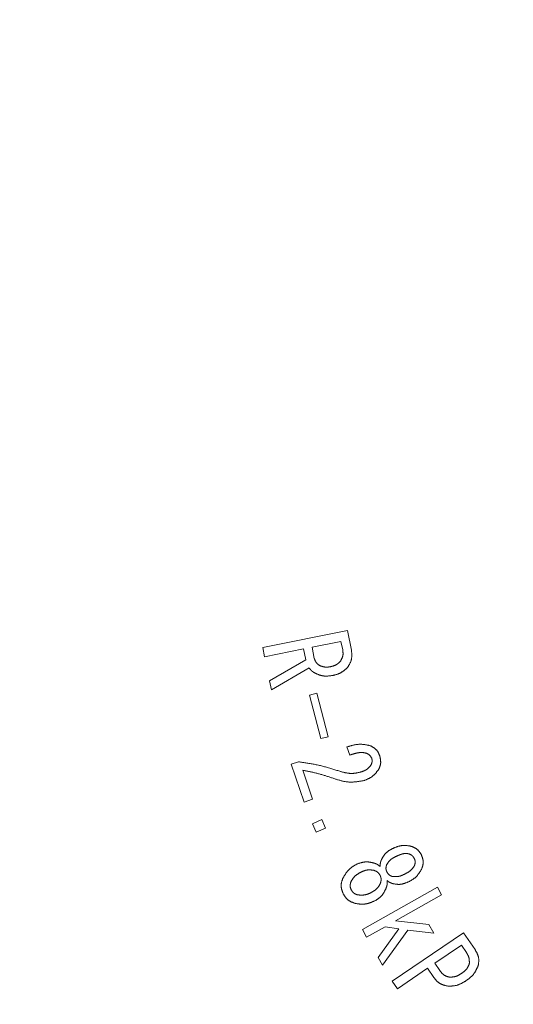
# Model space of a CAD drawing. Units: millimetres. Extents: x 7320 to 12944, y 6844 to 11257.
# Drawn here: x 10895 to 10923, y 8389 to 8446 of the extents above; entities that cross this region are included whole.
import ezdxf

# ---------------------------------------------------------------- set-up
doc = ezdxf.new("R2010")
doc.units = ezdxf.units.MM
doc.layers.add('NoLayerName_001', color=7, linetype='Continuous')

msp = doc.modelspace()

# ---------------------------------------------------------------- linework, layer by layer
at = {"layer": 'NoLayerName_001', "color": 7, "linetype": 'Continuous', "lineweight": 9}
for p, q in [((10909.065, 8409.831), (10913.938, 8410.823)), ((10913.938, 8410.823), (10914.168, 8409.692)), ((10909.174, 8409.298), (10909.065, 8409.831)), ((10911.419, 8409.755), (10909.174, 8409.298)), ((10911.546, 8409.136), (10911.419, 8409.755)), ((10913.565, 8410.191), (10911.901, 8409.853)), ((10911.901, 8409.853), (10912.031, 8409.212)), ((10913.665, 8409.704), (10913.565, 8410.191)), ((10909.453, 8407.926), (10911.546, 8409.136)), ((10911.727, 8408.665), (10909.562, 8407.395)), ((10909.562, 8407.395), (10909.453, 8407.926)), ((10911.764, 8407.091), (10912.185, 8407.2)), ((10912.41, 8404.595), (10911.764, 8407.091)), ((10912.185, 8407.2), (10912.831, 8404.705)), ((10912.831, 8404.705), (10912.41, 8404.595)), ((10914.069, 8403.647), (10913.909, 8404.119)), ((10910.709, 8403.126), (10911.118, 8403.264)), ((10911.453, 8400.94), (10910.709, 8403.126)), ((10911.366, 8402.774), (10911.934, 8401.103)), ((10911.934, 8401.103), (10911.453, 8400.94)), ((10911.933, 8399.697), (10912.474, 8399.932)), ((10912.142, 8399.216), (10911.933, 8399.697)), ((10912.683, 8399.451), (10912.142, 8399.216)), ((10912.474, 8399.932), (10912.683, 8399.451)), ((10916.49, 8398.248), (10916.512, 8398.259)), ((10916.734, 8397.814), (10916.711, 8397.803)), ((10917.216, 8396.79), (10917.238, 8396.802)), ((10914.799, 8393.605), (10919.115, 8396.046)), ((10917.46, 8396.356), (10917.438, 8396.345)), ((10919.115, 8396.046), (10919.358, 8395.615)), ((10919.358, 8395.615), (10916.703, 8394.114)), ((10916.105, 8393.775), (10915.043, 8393.175)), ((10916.905, 8393.653), (10916.105, 8393.775)), ((10916.703, 8394.114), (10918.634, 8393.901)), ((10918.634, 8393.901), (10918.914, 8393.406)), ((10915.043, 8393.175), (10914.799, 8393.605)), ((10915.703, 8392.008), (10916.905, 8393.653)), ((10917.415, 8393.577), (10915.96, 8391.553)), ((10916.521, 8390.633), (10920.628, 8393.424)), ((10918.914, 8393.406), (10917.415, 8393.577)), ((10920.628, 8393.424), (10921.285, 8392.457)), ((10920.498, 8392.711), (10918.971, 8391.673)), ((10920.788, 8392.283), (10920.498, 8392.711)), ((10915.96, 8391.553), (10915.703, 8392.008)), ((10918.971, 8391.673), (10919.261, 8391.246)), ((10918.55, 8391.387), (10916.812, 8390.205)), ((10918.916, 8390.847), (10918.55, 8391.387)), ((10916.812, 8390.205), (10916.521, 8390.633))]:
    msp.add_line(p, q, dxfattribs=at)
msp.add_arc((10962.153, 8419.441), 79.493, 278.8293, 261.1707, dxfattribs=at)
for points, knots in [([(10913.544, 8409.058), (10913.549, 8409.069), (10913.56, 8409.089), (10913.576, 8409.12), (10913.592, 8409.15), (10913.607, 8409.181), (10913.621, 8409.212), (10913.634, 8409.243), (10913.647, 8409.275), (10913.658, 8409.306), (10913.667, 8409.338), (10913.675, 8409.37), (10913.681, 8409.402), (10913.684, 8409.435), (10913.686, 8409.468), (10913.686, 8409.501), (10913.685, 8409.535), (10913.682, 8409.569), (10913.679, 8409.602), (10913.675, 8409.636), (10913.67, 8409.67), (10913.667, 8409.693), (10913.665, 8409.704)], [0, 0, 0, 0, 0.0346717, 0.0692827, 0.103775, 0.1380965, 0.1722041, 0.2060668, 0.2396694, 0.2730161, 0.3061344, 0.3390794, 0.3719369, 0.4048253, 0.4378601, 0.4711153, 0.5046266, 0.5383976, 0.5724059, 0.6066092, 0.6409505, 0.675363, 0.675363, 0.675363, 0.675363]), ([(10914.168, 8409.692), (10914.17, 8409.674), (10914.173, 8409.639), (10914.178, 8409.586), (10914.183, 8409.533), (10914.186, 8409.48), (10914.188, 8409.427), (10914.189, 8409.375), (10914.188, 8409.323), (10914.185, 8409.272), (10914.18, 8409.221), (10914.172, 8409.171), (10914.161, 8409.121), (10914.146, 8409.073), (10914.129, 8409.025), (10914.109, 8408.978), (10914.086, 8408.931), (10914.062, 8408.885), (10914.036, 8408.839), (10914.01, 8408.794), (10913.982, 8408.749), (10913.964, 8408.719), (10913.954, 8408.703)], [0, 0, 0, 0, 0.053576, 0.107052, 0.160331, 0.213328, 0.265972, 0.31821, 0.370017, 0.421399, 0.472402, 0.523116, 0.573683, 0.624298, 0.675155, 0.726376, 0.778022, 0.830098, 0.882568, 0.935361, 0.988383, 1.041523, 1.041523, 1.041523, 1.041523]), ([(10912.031, 8409.212), (10912.035, 8409.203), (10912.041, 8409.186), (10912.05, 8409.16), (10912.06, 8409.134), (10912.07, 8409.108), (10912.081, 8409.083), (10912.092, 8409.058), (10912.104, 8409.034), (10912.117, 8409.01), (10912.131, 8408.988), (10912.146, 8408.966), (10912.162, 8408.945), (10912.179, 8408.925), (10912.198, 8408.906), (10912.218, 8408.888), (10912.239, 8408.871), (10912.26, 8408.854), (10912.282, 8408.838), (10912.305, 8408.823), (10912.328, 8408.807), (10912.343, 8408.797), (10912.351, 8408.792)], [0, 0, 0, 0, 0.0278668, 0.0556836, 0.0834025, 0.1109806, 0.1383823, 0.165582, 0.1925671, 0.219341, 0.2459265, 0.2723688, 0.298739, 0.3251347, 0.3516513, 0.3783498, 0.4052595, 0.4323836, 0.4597035, 0.4871841, 0.5147785, 0.5424317, 0.5424317, 0.5424317, 0.5424317]), ([(10912.132, 8408.332), (10912.124, 8408.337), (10912.109, 8408.345), (10912.085, 8408.358), (10912.062, 8408.371), (10912.039, 8408.384), (10912.016, 8408.397), (10911.993, 8408.411), (10911.971, 8408.426), (10911.949, 8408.44), (10911.928, 8408.456), (10911.907, 8408.472), (10911.887, 8408.488), (10911.867, 8408.506), (10911.848, 8408.524), (10911.83, 8408.543), (10911.812, 8408.562), (10911.795, 8408.582), (10911.778, 8408.603), (10911.761, 8408.623), (10911.744, 8408.644), (10911.733, 8408.658), (10911.727, 8408.665)], [0, 0, 0, 0, 0.0267662, 0.053513, 0.0802218, 0.1068761, 0.1334623, 0.159971, 0.1863974, 0.2127432, 0.2390172, 0.2652365, 0.2914278, 0.3176276, 0.3438723, 0.3701855, 0.3965791, 0.4230546, 0.4496055, 0.4762186, 0.5028758, 0.5295559, 0.5295559, 0.5295559, 0.5295559]), ([(10912.351, 8408.792), (10912.361, 8408.788), (10912.382, 8408.781), (10912.413, 8408.771), (10912.444, 8408.76), (10912.475, 8408.75), (10912.507, 8408.741), (10912.538, 8408.733), (10912.569, 8408.725), (10912.601, 8408.718), (10912.633, 8408.713), (10912.664, 8408.709), (10912.696, 8408.706), (10912.728, 8408.705), (10912.76, 8408.706), (10912.792, 8408.708), (10912.824, 8408.711), (10912.856, 8408.715), (10912.888, 8408.72), (10912.921, 8408.725), (10912.953, 8408.731), (10912.975, 8408.734), (10912.985, 8408.736)], [0, 0, 0, 0, 0.0329928, 0.0659469, 0.0988256, 0.131596, 0.1642309, 0.1967111, 0.2290273, 0.2611829, 0.2931954, 0.3250998, 0.35695, 0.3888199, 0.4207818, 0.4528818, 0.4851425, 0.5175667, 0.5501406, 0.5828378, 0.6156222, 0.6484518, 0.6484518, 0.6484518, 0.6484518]), ([(10912.985, 8408.736), (10912.996, 8408.739), (10913.018, 8408.745), (10913.05, 8408.754), (10913.082, 8408.763), (10913.114, 8408.772), (10913.146, 8408.782), (10913.177, 8408.793), (10913.208, 8408.804), (10913.238, 8408.817), (10913.267, 8408.83), (10913.296, 8408.845), (10913.324, 8408.862), (10913.351, 8408.879), (10913.377, 8408.899), (10913.402, 8408.919), (10913.427, 8408.941), (10913.451, 8408.963), (10913.474, 8408.986), (10913.498, 8409.01), (10913.521, 8409.034), (10913.536, 8409.05), (10913.544, 8409.058)], [0, 0, 0, 0, 0.03359, 0.0671342, 0.100589, 0.1339153, 0.1670808, 0.2000624, 0.2328487, 0.265443, 0.2978659, 0.3301582, 0.3623835, 0.3946294, 0.426983, 0.4595005, 0.4922096, 0.5251136, 0.5581964, 0.5914262, 0.6247602, 0.6581481, 0.6581481, 0.6581481, 0.6581481]), ([(10913.954, 8408.703), (10913.942, 8408.692), (10913.917, 8408.668), (10913.879, 8408.634), (10913.842, 8408.599), (10913.804, 8408.566), (10913.765, 8408.533), (10913.726, 8408.501), (10913.686, 8408.47), (10913.646, 8408.441), (10913.605, 8408.414), (10913.562, 8408.388), (10913.519, 8408.365), (10913.474, 8408.343), (10913.428, 8408.324), (10913.382, 8408.307), (10913.334, 8408.291), (10913.286, 8408.277), (10913.237, 8408.264), (10913.188, 8408.251), (10913.138, 8408.24), (10913.105, 8408.232), (10913.089, 8408.228)], [0, 0, 0, 0, 0.051207, 0.102353, 0.153376, 0.204225, 0.254856, 0.305237, 0.355353, 0.40521, 0.454837, 0.504288, 0.553652, 0.603047, 0.65259, 0.702357, 0.752382, 0.802671, 0.853202, 0.903932, 0.954802, 1.005745, 1.005745, 1.005745, 1.005745]), ([(10913.089, 8408.228), (10913.072, 8408.226), (10913.039, 8408.221), (10912.99, 8408.214), (10912.941, 8408.208), (10912.892, 8408.202), (10912.842, 8408.197), (10912.793, 8408.194), (10912.745, 8408.192), (10912.696, 8408.191), (10912.648, 8408.192), (10912.599, 8408.195), (10912.552, 8408.201), (10912.504, 8408.209), (10912.457, 8408.219), (10912.41, 8408.232), (10912.363, 8408.246), (10912.317, 8408.261), (10912.271, 8408.278), (10912.224, 8408.296), (10912.178, 8408.314), (10912.148, 8408.326), (10912.132, 8408.332)], [0, 0, 0, 0, 0.0499165, 0.0997724, 0.1495099, 0.1990773, 0.2484319, 0.2975432, 0.3463966, 0.3949964, 0.44337, 0.4915713, 0.5396843, 0.5878246, 0.636107, 0.6846058, 0.7333574, 0.7823667, 0.8316121, 0.8810521, 0.9306299, 0.9802791, 0.9802791, 0.9802791, 0.9802791]), ([(10913.909, 8404.119), (10913.932, 8404.126), (10913.977, 8404.139), (10914.045, 8404.159), (10914.114, 8404.178), (10914.182, 8404.196), (10914.25, 8404.213), (10914.319, 8404.229), (10914.387, 8404.242), (10914.456, 8404.253), (10914.524, 8404.262), (10914.593, 8404.268), (10914.661, 8404.271), (10914.73, 8404.27), (10914.799, 8404.266), (10914.868, 8404.258), (10914.937, 8404.249), (10915.006, 8404.237), (10915.075, 8404.224), (10915.144, 8404.21), (10915.213, 8404.195), (10915.259, 8404.184), (10915.282, 8404.179)], [0, 0, 0, 0, 0.071151, 0.14222, 0.213128, 0.283806, 0.354196, 0.424255, 0.493965, 0.563331, 0.632389, 0.701214, 0.769916, 0.838653, 0.90758, 0.9768, 1.046363, 1.116274, 1.186507, 1.257004, 1.327688, 1.398469, 1.398469, 1.398469, 1.398469]), ([(10915.282, 8404.179), (10915.294, 8404.172), (10915.317, 8404.158), (10915.353, 8404.137), (10915.388, 8404.115), (10915.423, 8404.093), (10915.456, 8404.07), (10915.489, 8404.046), (10915.521, 8404.022), (10915.552, 8403.996), (10915.581, 8403.97), (10915.609, 8403.942), (10915.635, 8403.912), (10915.658, 8403.881), (10915.68, 8403.848), (10915.701, 8403.814), (10915.72, 8403.778), (10915.738, 8403.742), (10915.755, 8403.705), (10915.771, 8403.668), (10915.787, 8403.63), (10915.797, 8403.604), (10915.803, 8403.592)], [0, 0, 0, 0, 0.0415112, 0.0829466, 0.1242341, 0.1653088, 0.2061168, 0.2466193, 0.2867972, 0.3266557, 0.366229, 0.4055857, 0.4448331, 0.4841187, 0.5235871, 0.5633307, 0.6033938, 0.6437811, 0.6844645, 0.7253911, 0.7664897, 0.8076772, 0.8076772, 0.8076772, 0.8076772]), ([(10915.023, 8403.757), (10915.01, 8403.76), (10914.984, 8403.766), (10914.946, 8403.774), (10914.908, 8403.781), (10914.869, 8403.788), (10914.83, 8403.793), (10914.792, 8403.797), (10914.753, 8403.798), (10914.714, 8403.798), (10914.675, 8403.795), (10914.637, 8403.791), (10914.598, 8403.786), (10914.559, 8403.779), (10914.521, 8403.771), (10914.482, 8403.763), (10914.444, 8403.754), (10914.406, 8403.744), (10914.368, 8403.734), (10914.331, 8403.724), (10914.293, 8403.714), (10914.255, 8403.703), (10914.218, 8403.692), (10914.181, 8403.681), (10914.131, 8403.666), (10914.094, 8403.655), (10914.069, 8403.647)], [0, 0, 0, 0, 0.039367, 0.0786788, 0.1178878, 0.1569611, 0.1958888, 0.2346916, 0.2734292, 0.3121979, 0.3510707, 0.3900796, 0.4292243, 0.4684771, 0.5077883, 0.5470903, 0.5863207, 0.6254776, 0.6645731, 0.7036179, 0.7426211, 0.781591, 0.8205346, 0.8594582, 0.8983674, 0.9761625, 0.9761625, 0.9761625, 0.9761625]), ([(10915.332, 8403.48), (10915.328, 8403.486), (10915.32, 8403.498), (10915.309, 8403.517), (10915.297, 8403.535), (10915.285, 8403.553), (10915.273, 8403.571), (10915.26, 8403.588), (10915.247, 8403.605), (10915.234, 8403.621), (10915.22, 8403.636), (10915.205, 8403.651), (10915.189, 8403.664), (10915.173, 8403.677), (10915.156, 8403.689), (10915.138, 8403.7), (10915.12, 8403.711), (10915.101, 8403.721), (10915.082, 8403.73), (10915.062, 8403.74), (10915.043, 8403.749), (10915.03, 8403.755), (10915.023, 8403.757)], [0, 0, 0, 0, 0.0217828, 0.0435314, 0.0652131, 0.0867987, 0.108264, 0.1295916, 0.1507733, 0.1718116, 0.1927223, 0.2135363, 0.2343021, 0.2550862, 0.275953, 0.2969434, 0.3180775, 0.3393572, 0.36077, 0.3822922, 0.4038918, 0.4255314, 0.4255314, 0.4255314, 0.4255314]), ([(10915.304, 8403.088), (10915.307, 8403.094), (10915.312, 8403.107), (10915.319, 8403.127), (10915.327, 8403.146), (10915.334, 8403.165), (10915.34, 8403.185), (10915.346, 8403.204), (10915.351, 8403.223), (10915.355, 8403.243), (10915.359, 8403.262), (10915.361, 8403.282), (10915.362, 8403.302), (10915.362, 8403.321), (10915.361, 8403.341), (10915.359, 8403.361), (10915.356, 8403.381), (10915.352, 8403.4), (10915.347, 8403.42), (10915.342, 8403.44), (10915.337, 8403.46), (10915.334, 8403.473), (10915.332, 8403.48)], [0, 0, 0, 0, 0.0207336, 0.0414302, 0.0620547, 0.0825754, 0.1029659, 0.1232075, 0.1432908, 0.1632182, 0.1830067, 0.2026894, 0.2223186, 0.2419662, 0.2617027, 0.2815733, 0.3015996, 0.3217841, 0.342113, 0.3625606, 0.3830922, 0.4036671, 0.4036671, 0.4036671, 0.4036671]), ([(10915.803, 8403.592), (10915.806, 8403.578), (10915.811, 8403.551), (10915.82, 8403.509), (10915.828, 8403.468), (10915.836, 8403.427), (10915.842, 8403.386), (10915.847, 8403.346), (10915.851, 8403.305), (10915.853, 8403.265), (10915.854, 8403.225), (10915.852, 8403.185), (10915.847, 8403.145), (10915.84, 8403.106), (10915.831, 8403.067), (10915.82, 8403.028), (10915.806, 8402.99), (10915.792, 8402.951), (10915.776, 8402.913), (10915.759, 8402.875), (10915.741, 8402.838), (10915.729, 8402.812), (10915.723, 8402.8)], [0, 0, 0, 0, 0.0421391, 0.0841996, 0.1261065, 0.1677923, 0.2092011, 0.2502924, 0.2910464, 0.331468, 0.3715929, 0.4114919, 0.4512765, 0.4910999, 0.5311129, 0.5714116, 0.6120426, 0.6530106, 0.6942867, 0.7358156, 0.7775234, 0.8193236, 0.8193236, 0.8193236, 0.8193236]), ([(10911.118, 8403.264), (10911.199, 8403.252), (10911.32, 8403.234), (10911.482, 8403.209), (10911.603, 8403.19), (10911.724, 8403.17), (10911.845, 8403.149), (10911.966, 8403.127), (10912.086, 8403.104), (10912.206, 8403.08), (10912.326, 8403.054), (10912.445, 8403.026), (10912.563, 8402.996), (10912.682, 8402.965), (10912.8, 8402.932), (10912.917, 8402.897), (10913.035, 8402.862), (10913.152, 8402.825), (10913.269, 8402.788), (10913.385, 8402.751), (10913.463, 8402.726), (10913.502, 8402.713)], [0, 0, 0, 0, 0.24556, 0.368303, 0.491005, 0.613654, 0.736243, 0.85877, 0.981235, 1.103645, 1.226014, 1.348362, 1.470717, 1.593105, 1.715546, 1.838049, 1.960613, 2.083236, 2.205906, 2.32861, 2.451332, 2.451332, 2.451332, 2.451332]), ([(10914.746, 8402.682), (10914.757, 8402.686), (10914.78, 8402.695), (10914.813, 8402.708), (10914.846, 8402.721), (10914.879, 8402.735), (10914.912, 8402.749), (10914.944, 8402.764), (10914.975, 8402.78), (10915.006, 8402.797), (10915.035, 8402.815), (10915.064, 8402.834), (10915.092, 8402.854), (10915.119, 8402.876), (10915.144, 8402.9), (10915.169, 8402.924), (10915.193, 8402.95), (10915.216, 8402.977), (10915.238, 8403.004), (10915.261, 8403.032), (10915.283, 8403.06), (10915.297, 8403.079), (10915.304, 8403.088)], [0, 0, 0, 0, 0.0359297, 0.0718118, 0.107601, 0.1432567, 0.1787451, 0.2140423, 0.2491365, 0.2840311, 0.3187474, 0.3533276, 0.3878376, 0.4223683, 0.4570104, 0.4918226, 0.5268339, 0.5620479, 0.5974478, 0.6330007, 0.6686621, 0.7043797, 0.7043797, 0.7043797, 0.7043797]), ([(10913.253, 8402.27), (10913.191, 8402.29), (10913.098, 8402.321), (10912.974, 8402.362), (10912.881, 8402.392), (10912.788, 8402.422), (10912.695, 8402.451), (10912.601, 8402.48), (10912.507, 8402.508), (10912.414, 8402.535), (10912.319, 8402.561), (10912.225, 8402.586), (10912.13, 8402.61), (10912.035, 8402.633), (10911.94, 8402.655), (10911.845, 8402.676), (10911.749, 8402.697), (10911.653, 8402.717), (10911.526, 8402.743), (10911.43, 8402.762), (10911.366, 8402.774)], [0, 0, 0, 0, 0.195733, 0.293582, 0.391412, 0.489217, 0.586995, 0.684744, 0.782464, 0.880159, 0.977835, 1.075501, 1.17317, 1.270855, 1.368564, 1.466302, 1.564068, 1.661861, 1.759677, 1.955347, 1.955347, 1.955347, 1.955347]), ([(10913.502, 8402.713), (10913.523, 8402.708), (10913.564, 8402.696), (10913.626, 8402.68), (10913.688, 8402.664), (10913.751, 8402.649), (10913.813, 8402.635), (10913.875, 8402.622), (10913.937, 8402.611), (10913.999, 8402.602), (10914.061, 8402.596), (10914.124, 8402.592), (10914.186, 8402.591), (10914.248, 8402.593), (10914.31, 8402.597), (10914.373, 8402.605), (10914.435, 8402.614), (10914.497, 8402.626), (10914.559, 8402.639), (10914.622, 8402.653), (10914.684, 8402.667), (10914.725, 8402.677), (10914.746, 8402.682)], [0, 0, 0, 0, 0.064352, 0.128632, 0.19277, 0.256707, 0.320389, 0.383782, 0.446868, 0.509653, 0.572168, 0.634479, 0.696686, 0.758925, 0.821333, 0.883999, 0.946965, 1.010238, 1.073792, 1.137578, 1.201527, 1.265562, 1.265562, 1.265562, 1.265562]), ([(10915.723, 8402.8), (10915.712, 8402.786), (10915.69, 8402.758), (10915.656, 8402.716), (10915.621, 8402.675), (10915.587, 8402.634), (10915.551, 8402.594), (10915.515, 8402.556), (10915.479, 8402.518), (10915.441, 8402.482), (10915.402, 8402.447), (10915.361, 8402.415), (10915.319, 8402.384), (10915.276, 8402.356), (10915.231, 8402.329), (10915.184, 8402.305), (10915.137, 8402.282), (10915.089, 8402.26), (10915.04, 8402.24), (10914.99, 8402.22), (10914.94, 8402.201), (10914.907, 8402.188), (10914.89, 8402.182)], [0, 0, 0, 0, 0.053867, 0.107665, 0.161332, 0.214808, 0.268047, 0.321014, 0.373693, 0.426089, 0.478234, 0.530188, 0.582047, 0.633939, 0.685993, 0.73829, 0.790869, 0.843735, 0.896865, 0.950211, 1.00371, 1.057289, 1.057289, 1.057289, 1.057289]), ([(10914.89, 8402.182), (10914.862, 8402.177), (10914.807, 8402.167), (10914.724, 8402.153), (10914.641, 8402.139), (10914.557, 8402.126), (10914.475, 8402.115), (10914.392, 8402.106), (10914.309, 8402.098), (10914.226, 8402.093), (10914.144, 8402.092), (10914.062, 8402.093), (10913.98, 8402.098), (10913.898, 8402.107), (10913.817, 8402.119), (10913.736, 8402.135), (10913.655, 8402.153), (10913.574, 8402.174), (10913.494, 8402.196), (10913.413, 8402.22), (10913.333, 8402.245), (10913.279, 8402.261), (10913.253, 8402.27)], [0, 0, 0, 0, 0.084567, 0.169047, 0.253356, 0.33742, 0.421178, 0.504585, 0.587623, 0.670296, 0.752647, 0.834753, 0.916735, 0.998761, 1.080993, 1.163536, 1.246442, 1.329718, 1.413332, 1.497226, 1.581317, 1.66551, 1.66551, 1.66551, 1.66551]), ([(10916.512, 8398.259), (10916.529, 8398.267), (10916.564, 8398.281), (10916.615, 8398.303), (10916.667, 8398.324), (10916.719, 8398.345), (10916.77, 8398.364), (10916.822, 8398.382), (10916.875, 8398.399), (10916.927, 8398.413), (10916.98, 8398.426), (10917.033, 8398.435), (10917.086, 8398.443), (10917.14, 8398.447), (10917.194, 8398.448), (10917.248, 8398.448), (10917.303, 8398.445), (10917.357, 8398.44), (10917.412, 8398.434), (10917.467, 8398.427), (10917.522, 8398.419), (10917.559, 8398.414), (10917.577, 8398.411)], [0, 0, 0, 0, 0.056033, 0.111991, 0.167801, 0.223399, 0.278731, 0.333759, 0.388464, 0.442852, 0.496957, 0.550846, 0.604624, 0.658436, 0.712426, 0.766687, 0.821264, 0.876164, 0.931359, 0.986797, 1.042407, 1.098106, 1.098106, 1.098106, 1.098106]), ([(10917.577, 8398.411), (10917.59, 8398.406), (10917.617, 8398.396), (10917.656, 8398.38), (10917.695, 8398.365), (10917.733, 8398.348), (10917.771, 8398.331), (10917.808, 8398.314), (10917.844, 8398.295), (10917.879, 8398.274), (10917.913, 8398.252), (10917.945, 8398.229), (10917.976, 8398.204), (10918.005, 8398.176), (10918.032, 8398.147), (10918.059, 8398.116), (10918.083, 8398.084), (10918.107, 8398.051), (10918.13, 8398.017), (10918.153, 8397.982), (10918.175, 8397.946), (10918.19, 8397.923), (10918.197, 8397.911)], [0, 0, 0, 0, 0.0421646, 0.0842504, 0.1261821, 0.1678921, 0.2093241, 0.2504376, 0.2912125, 0.331654, 0.3717974, 0.4117138, 0.4515148, 0.4913541, 0.531383, 0.5716985, 0.6123475, 0.6533346, 0.694631, 0.7361812, 0.777911, 0.8197337, 0.8197337, 0.8197337, 0.8197337]), ([(10915.878, 8397.589), (10915.885, 8397.603), (10915.899, 8397.63), (10915.921, 8397.672), (10915.944, 8397.713), (10915.966, 8397.753), (10915.99, 8397.793), (10916.014, 8397.832), (10916.039, 8397.87), (10916.066, 8397.907), (10916.093, 8397.943), (10916.123, 8397.978), (10916.154, 8398.01), (10916.186, 8398.041), (10916.221, 8398.071), (10916.256, 8398.099), (10916.293, 8398.125), (10916.331, 8398.151), (10916.37, 8398.176), (10916.41, 8398.2), (10916.45, 8398.224), (10916.476, 8398.24), (10916.49, 8398.248)], [0, 0, 0, 0, 0.0468701, 0.0936763, 0.1403576, 0.1868595, 0.2331369, 0.2791574, 0.3249055, 0.370386, 0.4156277, 0.460688, 0.505656, 0.5506545, 0.5958044, 0.6411836, 0.6868301, 0.7327486, 0.7789162, 0.8252887, 0.8718063, 0.9183991, 0.9183991, 0.9183991, 0.9183991]), ([(10916.711, 8397.803), (10916.7, 8397.797), (10916.679, 8397.786), (10916.648, 8397.77), (10916.616, 8397.753), (10916.585, 8397.736), (10916.555, 8397.718), (10916.525, 8397.7), (10916.496, 8397.681), (10916.467, 8397.661), (10916.439, 8397.64), (10916.413, 8397.618), (10916.387, 8397.595), (10916.363, 8397.571), (10916.34, 8397.545), (10916.317, 8397.518), (10916.296, 8397.491), (10916.276, 8397.462), (10916.256, 8397.433), (10916.236, 8397.404), (10916.217, 8397.374), (10916.204, 8397.354), (10916.198, 8397.344)], [0, 0, 0, 0, 0.0357057, 0.0713679, 0.106945, 0.1424, 0.177702, 0.2128292, 0.2477708, 0.2825299, 0.3171259, 0.3515972, 0.3860039, 0.4204286, 0.4549545, 0.4896355, 0.5244983, 0.5595464, 0.5947647, 0.6301231, 0.6655809, 0.7010901, 0.7010901, 0.7010901, 0.7010901]), ([(10917.454, 8397.971), (10917.444, 8397.972), (10917.424, 8397.975), (10917.394, 8397.978), (10917.364, 8397.982), (10917.334, 8397.984), (10917.304, 8397.985), (10917.274, 8397.986), (10917.244, 8397.984), (10917.214, 8397.982), (10917.185, 8397.977), (10917.155, 8397.972), (10917.126, 8397.965), (10917.097, 8397.958), (10917.068, 8397.949), (10917.039, 8397.94), (10917.01, 8397.93), (10916.982, 8397.92), (10916.954, 8397.909), (10916.926, 8397.898), (10916.898, 8397.887), (10916.87, 8397.875), (10916.843, 8397.863), (10916.816, 8397.851), (10916.788, 8397.839), (10916.761, 8397.826), (10916.743, 8397.818), (10916.734, 8397.814)], [0, 0, 0, 0, 0.0302683, 0.0604989, 0.0906592, 0.1207275, 0.1506981, 0.180587, 0.210438, 0.2403185, 0.2702737, 0.300321, 0.3304574, 0.3606626, 0.3909013, 0.4211258, 0.4512921, 0.4814039, 0.5114747, 0.5415154, 0.5715349, 0.6015398, 0.6315352, 0.6615247, 0.6915108, 0.7214952, 0.7514787, 0.7514787, 0.7514787, 0.7514787]), ([(10917.786, 8397.706), (10917.782, 8397.712), (10917.774, 8397.724), (10917.761, 8397.743), (10917.749, 8397.761), (10917.736, 8397.779), (10917.722, 8397.797), (10917.709, 8397.814), (10917.695, 8397.831), (10917.68, 8397.847), (10917.665, 8397.862), (10917.649, 8397.876), (10917.632, 8397.889), (10917.614, 8397.901), (10917.596, 8397.912), (10917.577, 8397.922), (10917.557, 8397.932), (10917.537, 8397.94), (10917.517, 8397.948), (10917.496, 8397.956), (10917.475, 8397.964), (10917.461, 8397.969), (10917.454, 8397.971)], [0, 0, 0, 0, 0.0224984, 0.0449556, 0.0673325, 0.0895937, 0.1117101, 0.1336605, 0.1554345, 0.1770348, 0.1984799, 0.2198071, 0.2410743, 0.2623618, 0.2837483, 0.3052841, 0.3269936, 0.3488793, 0.370926, 0.393105, 0.4153776, 0.4376985, 0.4376985, 0.4376985, 0.4376985]), ([(10918.197, 8397.911), (10918.202, 8397.898), (10918.211, 8397.871), (10918.225, 8397.832), (10918.238, 8397.792), (10918.251, 8397.752), (10918.263, 8397.713), (10918.273, 8397.673), (10918.282, 8397.633), (10918.29, 8397.593), (10918.296, 8397.554), (10918.299, 8397.514), (10918.3, 8397.474), (10918.298, 8397.434), (10918.294, 8397.394), (10918.288, 8397.354), (10918.28, 8397.314), (10918.27, 8397.275), (10918.26, 8397.235), (10918.248, 8397.195), (10918.236, 8397.155), (10918.227, 8397.129), (10918.223, 8397.115)], [0, 0, 0, 0, 0.0421298, 0.0841816, 0.1260812, 0.1677617, 0.2091677, 0.2502592, 0.2910164, 0.3314445, 0.3715786, 0.4114891, 0.4512863, 0.4911222, 0.5311458, 0.5714525, 0.6120885, 0.6530583, 0.6943333, 0.7358588, 0.7775615, 0.8193558, 0.8193558, 0.8193558, 0.8193558]), ([(10913.678, 8396.567), (10913.688, 8396.584), (10913.708, 8396.619), (10913.739, 8396.671), (10913.77, 8396.722), (10913.802, 8396.772), (10913.834, 8396.822), (10913.868, 8396.871), (10913.902, 8396.918), (10913.938, 8396.964), (10913.976, 8397.009), (10914.015, 8397.051), (10914.056, 8397.092), (10914.1, 8397.13), (10914.145, 8397.166), (10914.193, 8397.2), (10914.241, 8397.233), (10914.291, 8397.264), (10914.342, 8397.294), (10914.394, 8397.324), (10914.446, 8397.353), (10914.481, 8397.372), (10914.498, 8397.382)], [0, 0, 0, 0, 0.060083, 0.120089, 0.179943, 0.23958, 0.298945, 0.358, 0.416726, 0.475128, 0.533243, 0.591139, 0.648925, 0.70675, 0.764759, 0.823046, 0.881655, 0.940594, 0.999832, 1.059319, 1.118981, 1.178733, 1.178733, 1.178733, 1.178733]), ([(10914.498, 8397.382), (10914.514, 8397.387), (10914.544, 8397.397), (10914.591, 8397.413), (10914.637, 8397.428), (10914.683, 8397.442), (10914.73, 8397.455), (10914.776, 8397.468), (10914.823, 8397.478), (10914.87, 8397.487), (10914.916, 8397.495), (10914.963, 8397.5), (10915.01, 8397.503), (10915.057, 8397.503), (10915.104, 8397.501), (10915.152, 8397.496), (10915.199, 8397.49), (10915.246, 8397.483), (10915.294, 8397.474), (10915.341, 8397.465), (10915.389, 8397.454), (10915.42, 8397.447), (10915.436, 8397.444)], [0, 0, 0, 0, 0.0489067, 0.0977488, 0.1464648, 0.1949996, 0.2433076, 0.2913564, 0.3391304, 0.3866345, 0.4338981, 0.4809794, 0.5279685, 0.5749895, 0.622164, 0.6695701, 0.7172459, 0.7651959, 0.8133971, 0.8618049, 0.9103591, 0.958989, 0.958989, 0.958989, 0.958989]), ([(10915.436, 8397.444), (10915.443, 8397.442), (10915.457, 8397.437), (10915.479, 8397.43), (10915.5, 8397.423), (10915.521, 8397.415), (10915.543, 8397.408), (10915.563, 8397.4), (10915.584, 8397.391), (10915.605, 8397.383), (10915.625, 8397.373), (10915.645, 8397.363), (10915.664, 8397.353), (10915.683, 8397.341), (10915.702, 8397.329), (10915.72, 8397.317), (10915.738, 8397.304), (10915.756, 8397.29), (10915.774, 8397.276), (10915.791, 8397.262), (10915.808, 8397.248), (10915.82, 8397.239), (10915.826, 8397.234)], [0, 0, 0, 0, 0.0225616, 0.0451089, 0.067628, 0.090107, 0.1125356, 0.1349069, 0.1572175, 0.1794687, 0.2016671, 0.2238252, 0.2459629, 0.2681071, 0.2902846, 0.3125127, 0.3348, 0.3571478, 0.3795511, 0.4020004, 0.4244822, 0.4469809, 0.4469809, 0.4469809, 0.4469809]), ([(10915.826, 8397.234), (10915.826, 8397.24), (10915.826, 8397.252), (10915.825, 8397.27), (10915.825, 8397.288), (10915.825, 8397.307), (10915.825, 8397.325), (10915.826, 8397.343), (10915.827, 8397.361), (10915.828, 8397.379), (10915.829, 8397.397), (10915.832, 8397.415), (10915.834, 8397.432), (10915.837, 8397.45), (10915.841, 8397.468), (10915.846, 8397.485), (10915.85, 8397.502), (10915.855, 8397.52), (10915.861, 8397.537), (10915.866, 8397.554), (10915.872, 8397.572), (10915.876, 8397.583), (10915.878, 8397.589)], [0, 0, 0, 0, 0.0182173, 0.036425, 0.0546141, 0.0727766, 0.0909057, 0.1089968, 0.1270478, 0.1450594, 0.1630361, 0.1809862, 0.1989227, 0.2168635, 0.2348262, 0.2528224, 0.2708578, 0.2889332, 0.3070455, 0.3251882, 0.3433524, 0.3615279, 0.3615279, 0.3615279, 0.3615279]), ([(10916.198, 8397.344), (10916.196, 8397.337), (10916.192, 8397.322), (10916.186, 8397.301), (10916.18, 8397.279), (10916.174, 8397.258), (10916.17, 8397.236), (10916.165, 8397.215), (10916.162, 8397.193), (10916.159, 8397.172), (10916.158, 8397.151), (10916.157, 8397.129), (10916.158, 8397.108), (10916.16, 8397.087), (10916.164, 8397.066), (10916.168, 8397.045), (10916.174, 8397.024), (10916.18, 8397.003), (10916.188, 8396.983), (10916.195, 8396.962), (10916.203, 8396.941), (10916.208, 8396.927), (10916.211, 8396.92)], [0, 0, 0, 0, 0.0224324, 0.0448234, 0.0671336, 0.0893275, 0.1113757, 0.1332568, 0.1549605, 0.1764892, 0.1978617, 0.2191151, 0.2403077, 0.2615201, 0.2828318, 0.3042936, 0.3259302, 0.3477441, 0.3697203, 0.3918296, 0.4140331, 0.4362854, 0.4362854, 0.4362854, 0.4362854]), ([(10917.238, 8396.802), (10917.25, 8396.807), (10917.272, 8396.819), (10917.306, 8396.836), (10917.34, 8396.854), (10917.373, 8396.872), (10917.406, 8396.891), (10917.439, 8396.91), (10917.47, 8396.93), (10917.501, 8396.95), (10917.531, 8396.972), (10917.56, 8396.995), (10917.588, 8397.019), (10917.615, 8397.045), (10917.64, 8397.072), (10917.664, 8397.1), (10917.688, 8397.129), (10917.711, 8397.159), (10917.733, 8397.189), (10917.755, 8397.22), (10917.776, 8397.251), (10917.79, 8397.272), (10917.798, 8397.283)], [0, 0, 0, 0, 0.0381777, 0.0763121, 0.114362, 0.1522904, 0.1900668, 0.2276695, 0.2650879, 0.3023249, 0.3394, 0.3763511, 0.4132378, 0.450142, 0.4871463, 0.5243044, 0.561643, 0.5991657, 0.6368576, 0.6746888, 0.7126188, 0.7506, 0.7506, 0.7506, 0.7506]), ([(10917.798, 8397.283), (10917.8, 8397.29), (10917.804, 8397.304), (10917.81, 8397.326), (10917.816, 8397.347), (10917.822, 8397.369), (10917.827, 8397.39), (10917.831, 8397.412), (10917.835, 8397.433), (10917.838, 8397.454), (10917.839, 8397.476), (10917.84, 8397.497), (10917.839, 8397.518), (10917.837, 8397.539), (10917.834, 8397.56), (10917.829, 8397.581), (10917.823, 8397.602), (10917.817, 8397.623), (10917.81, 8397.643), (10917.802, 8397.664), (10917.794, 8397.685), (10917.789, 8397.699), (10917.786, 8397.706)], [0, 0, 0, 0, 0.022431, 0.0448191, 0.0671233, 0.0893067, 0.1113388, 0.1331973, 0.1548714, 0.1763637, 0.1976935, 0.2188994, 0.2400423, 0.2612058, 0.2824726, 0.3038955, 0.3255002, 0.3472892, 0.3692467, 0.3913425, 0.4135362, 0.4357804, 0.4357804, 0.4357804, 0.4357804]), ([(10914.73, 8396.917), (10914.718, 8396.91), (10914.693, 8396.897), (10914.657, 8396.877), (10914.621, 8396.857), (10914.585, 8396.837), (10914.55, 8396.816), (10914.515, 8396.794), (10914.482, 8396.771), (10914.449, 8396.748), (10914.417, 8396.723), (10914.387, 8396.697), (10914.358, 8396.67), (10914.33, 8396.641), (10914.304, 8396.61), (10914.279, 8396.578), (10914.255, 8396.546), (10914.232, 8396.512), (10914.21, 8396.478), (10914.188, 8396.443), (10914.167, 8396.408), (10914.153, 8396.384), (10914.146, 8396.372)], [0, 0, 0, 0, 0.0415061, 0.0829585, 0.124306, 0.1655027, 0.2065105, 0.2473025, 0.2878653, 0.3282027, 0.3683387, 0.4083208, 0.4482234, 0.4881488, 0.5281997, 0.5684425, 0.6089099, 0.6496062, 0.6905125, 0.7315917, 0.7727935, 0.8140587, 0.8140587, 0.8140587, 0.8140587]), ([(10915.447, 8397.021), (10915.435, 8397.022), (10915.41, 8397.025), (10915.372, 8397.029), (10915.335, 8397.033), (10915.298, 8397.036), (10915.261, 8397.039), (10915.224, 8397.04), (10915.187, 8397.041), (10915.15, 8397.04), (10915.114, 8397.038), (10915.078, 8397.034), (10915.042, 8397.029), (10915.006, 8397.021), (10914.971, 8397.012), (10914.936, 8397.001), (10914.901, 8396.989), (10914.867, 8396.976), (10914.832, 8396.962), (10914.798, 8396.947), (10914.764, 8396.932), (10914.741, 8396.922), (10914.73, 8396.917)], [0, 0, 0, 0, 0.0376836, 0.0753189, 0.1128598, 0.1502651, 0.1875007, 0.2245424, 0.2613786, 0.298013, 0.3344677, 0.3707862, 0.4070359, 0.4433096, 0.4796982, 0.5162599, 0.5530234, 0.5899919, 0.6271483, 0.6644591, 0.7018795, 0.7393565, 0.7393565, 0.7393565, 0.7393565]), ([(10915.822, 8396.726), (10915.817, 8396.733), (10915.808, 8396.747), (10915.794, 8396.768), (10915.779, 8396.788), (10915.765, 8396.809), (10915.75, 8396.828), (10915.734, 8396.847), (10915.718, 8396.866), (10915.702, 8396.884), (10915.684, 8396.9), (10915.666, 8396.916), (10915.647, 8396.931), (10915.628, 8396.944), (10915.607, 8396.956), (10915.585, 8396.967), (10915.563, 8396.978), (10915.541, 8396.987), (10915.518, 8396.996), (10915.494, 8397.005), (10915.471, 8397.013), (10915.455, 8397.018), (10915.447, 8397.021)], [0, 0, 0, 0, 0.0252107, 0.0503754, 0.0754502, 0.1003957, 0.1251792, 0.149777, 0.1741776, 0.1983839, 0.2224168, 0.2463178, 0.270152, 0.2940089, 0.3179767, 0.3421114, 0.3664405, 0.3909665, 0.4156726, 0.4405266, 0.4654852, 0.4904979, 0.4904979, 0.4904979, 0.4904979]), ([(10915.831, 8396.252), (10915.833, 8396.26), (10915.838, 8396.276), (10915.845, 8396.3), (10915.852, 8396.324), (10915.858, 8396.348), (10915.864, 8396.372), (10915.869, 8396.396), (10915.873, 8396.42), (10915.877, 8396.444), (10915.879, 8396.468), (10915.88, 8396.491), (10915.879, 8396.515), (10915.877, 8396.539), (10915.873, 8396.562), (10915.868, 8396.586), (10915.862, 8396.609), (10915.855, 8396.633), (10915.848, 8396.656), (10915.839, 8396.68), (10915.831, 8396.703), (10915.825, 8396.719), (10915.822, 8396.726)], [0, 0, 0, 0, 0.0251432, 0.0502391, 0.0752429, 0.100114, 0.1248188, 0.1493329, 0.1736444, 0.1977562, 0.2216894, 0.2454866, 0.2692143, 0.2929646, 0.3168281, 0.3408631, 0.3650976, 0.3895346, 0.4141568, 0.4389311, 0.4638128, 0.4887502, 0.4887502, 0.4887502, 0.4887502]), ([(10916.211, 8396.92), (10916.215, 8396.914), (10916.223, 8396.902), (10916.236, 8396.883), (10916.248, 8396.865), (10916.261, 8396.847), (10916.274, 8396.829), (10916.288, 8396.812), (10916.302, 8396.795), (10916.316, 8396.779), (10916.332, 8396.764), (10916.347, 8396.75), (10916.364, 8396.737), (10916.382, 8396.725), (10916.4, 8396.714), (10916.419, 8396.704), (10916.438, 8396.695), (10916.458, 8396.686), (10916.479, 8396.678), (10916.5, 8396.67), (10916.52, 8396.663), (10916.534, 8396.658), (10916.541, 8396.656)], [0, 0, 0, 0, 0.0224211, 0.0448002, 0.0670974, 0.0892765, 0.1113079, 0.1331698, 0.1548517, 0.1763562, 0.1977023, 0.2189278, 0.2400922, 0.2612773, 0.2825635, 0.3040021, 0.3256182, 0.3474141, 0.3693744, 0.3914696, 0.4136604, 0.4359004, 0.4359004, 0.4359004, 0.4359004]), ([(10916.541, 8396.656), (10916.553, 8396.655), (10916.577, 8396.654), (10916.612, 8396.653), (10916.648, 8396.652), (10916.683, 8396.652), (10916.718, 8396.652), (10916.753, 8396.653), (10916.788, 8396.655), (10916.822, 8396.658), (10916.857, 8396.662), (10916.891, 8396.668), (10916.924, 8396.675), (10916.958, 8396.683), (10916.991, 8396.693), (10917.023, 8396.705), (10917.056, 8396.717), (10917.088, 8396.731), (10917.12, 8396.745), (10917.152, 8396.76), (10917.184, 8396.775), (10917.205, 8396.785), (10917.216, 8396.79)], [0, 0, 0, 0, 0.0354842, 0.0709306, 0.1063035, 0.1415708, 0.1767059, 0.2116903, 0.2465151, 0.2811834, 0.3157128, 0.3501371, 0.3845091, 0.4189007, 0.4533819, 0.4879975, 0.5227697, 0.557701, 0.592778, 0.6279751, 0.6632572, 0.6985833, 0.6985833, 0.6985833, 0.6985833]), ([(10918.223, 8397.115), (10918.214, 8397.099), (10918.195, 8397.067), (10918.166, 8397.019), (10918.138, 8396.971), (10918.108, 8396.924), (10918.078, 8396.878), (10918.047, 8396.833), (10918.015, 8396.788), (10917.981, 8396.746), (10917.946, 8396.704), (10917.91, 8396.665), (10917.871, 8396.627), (10917.831, 8396.591), (10917.789, 8396.558), (10917.745, 8396.526), (10917.699, 8396.495), (10917.653, 8396.466), (10917.606, 8396.438), (10917.558, 8396.41), (10917.509, 8396.383), (10917.477, 8396.365), (10917.46, 8396.356)], [0, 0, 0, 0, 0.055923, 0.111774, 0.167485, 0.222994, 0.278251, 0.33322, 0.387883, 0.442247, 0.496343, 0.550237, 0.604029, 0.657857, 0.711855, 0.766111, 0.820667, 0.875527, 0.930667, 0.986036, 1.041568, 1.097184, 1.097184, 1.097184, 1.097184]), ([(10913.698, 8395.668), (10913.692, 8395.683), (10913.681, 8395.713), (10913.664, 8395.758), (10913.648, 8395.803), (10913.632, 8395.848), (10913.618, 8395.893), (10913.606, 8395.938), (10913.595, 8395.983), (10913.586, 8396.028), (10913.58, 8396.073), (10913.576, 8396.118), (10913.576, 8396.163), (10913.578, 8396.208), (10913.584, 8396.253), (10913.593, 8396.298), (10913.603, 8396.343), (10913.616, 8396.388), (10913.63, 8396.433), (10913.646, 8396.478), (10913.662, 8396.522), (10913.673, 8396.552), (10913.678, 8396.567)], [0, 0, 0, 0, 0.0481965, 0.0962858, 0.1441654, 0.191743, 0.2389415, 0.2857051, 0.3320055, 0.3778489, 0.4232831, 0.4684051, 0.5133681, 0.5583832, 0.6036589, 0.6493281, 0.6954545, 0.7420438, 0.7890558, 0.8364144, 0.8840178, 0.9317477, 0.9317477, 0.9317477, 0.9317477]), ([(10914.146, 8396.372), (10914.144, 8396.364), (10914.139, 8396.348), (10914.132, 8396.324), (10914.125, 8396.3), (10914.118, 8396.276), (10914.112, 8396.252), (10914.107, 8396.227), (10914.103, 8396.203), (10914.1, 8396.179), (10914.098, 8396.155), (10914.097, 8396.132), (10914.097, 8396.108), (10914.1, 8396.084), (10914.103, 8396.06), (10914.108, 8396.037), (10914.115, 8396.013), (10914.122, 8395.99), (10914.129, 8395.966), (10914.138, 8395.943), (10914.147, 8395.919), (10914.152, 8395.904), (10914.155, 8395.896)], [0, 0, 0, 0, 0.0252603, 0.0504728, 0.0755917, 0.1005759, 0.1253912, 0.150013, 0.1744291, 0.1986424, 0.2226743, 0.2465681, 0.2703912, 0.2942372, 0.3181981, 0.3423331, 0.3666707, 0.391214, 0.4159453, 0.4408309, 0.4658257, 0.4908769, 0.4908769, 0.4908769, 0.4908769]), ([(10915.315, 8395.742), (10915.326, 8395.749), (10915.348, 8395.761), (10915.381, 8395.78), (10915.413, 8395.799), (10915.446, 8395.818), (10915.477, 8395.838), (10915.508, 8395.858), (10915.538, 8395.88), (10915.567, 8395.902), (10915.595, 8395.925), (10915.622, 8395.949), (10915.648, 8395.975), (10915.672, 8396.002), (10915.695, 8396.031), (10915.716, 8396.06), (10915.737, 8396.091), (10915.757, 8396.122), (10915.776, 8396.154), (10915.794, 8396.186), (10915.813, 8396.219), (10915.825, 8396.241), (10915.831, 8396.252)], [0, 0, 0, 0, 0.0377556, 0.0754595, 0.1130627, 0.1505211, 0.1877983, 0.224868, 0.2617177, 0.2983509, 0.3347909, 0.3710835, 0.4073003, 0.4435402, 0.4799014, 0.5164474, 0.5532092, 0.5901909, 0.627374, 0.6647229, 0.7021894, 0.7397166, 0.7397166, 0.7397166, 0.7397166]), ([(10916.23, 8396.424), (10916.23, 8396.417), (10916.23, 8396.402), (10916.231, 8396.379), (10916.231, 8396.357), (10916.231, 8396.334), (10916.231, 8396.312), (10916.23, 8396.289), (10916.229, 8396.267), (10916.228, 8396.245), (10916.226, 8396.223), (10916.223, 8396.201), (10916.22, 8396.179), (10916.215, 8396.157), (10916.21, 8396.135), (10916.205, 8396.114), (10916.199, 8396.092), (10916.192, 8396.071), (10916.185, 8396.05), (10916.178, 8396.029), (10916.17, 8396.007), (10916.165, 8395.993), (10916.163, 8395.986)], [0, 0, 0, 0, 0.0225425, 0.0450714, 0.0675741, 0.090039, 0.1124568, 0.1348208, 0.157128, 0.1793795, 0.2015815, 0.2237459, 0.2458912, 0.2680426, 0.2902251, 0.3124551, 0.3347406, 0.3570827, 0.3794769, 0.4019142, 0.4243819, 0.4468655, 0.4468655, 0.4468655, 0.4468655]), ([(10916.543, 8396.253), (10916.538, 8396.255), (10916.526, 8396.259), (10916.509, 8396.265), (10916.492, 8396.271), (10916.475, 8396.277), (10916.458, 8396.284), (10916.442, 8396.291), (10916.425, 8396.298), (10916.409, 8396.305), (10916.393, 8396.313), (10916.377, 8396.321), (10916.361, 8396.33), (10916.346, 8396.339), (10916.331, 8396.348), (10916.316, 8396.358), (10916.301, 8396.369), (10916.287, 8396.38), (10916.272, 8396.39), (10916.258, 8396.402), (10916.244, 8396.413), (10916.235, 8396.42), (10916.23, 8396.424)], [0, 0, 0, 0, 0.0181353, 0.0362615, 0.0543698, 0.0724525, 0.0905032, 0.1085174, 0.1264931, 0.144431, 0.1623354, 0.1802143, 0.1980802, 0.2159503, 0.2338415, 0.2517648, 0.2697258, 0.2877252, 0.3057599, 0.3238238, 0.3419084, 0.3600038, 0.3600038, 0.3600038, 0.3600038]), ([(10917.438, 8396.345), (10917.423, 8396.339), (10917.394, 8396.328), (10917.35, 8396.312), (10917.307, 8396.295), (10917.263, 8396.28), (10917.219, 8396.265), (10917.175, 8396.252), (10917.131, 8396.24), (10917.087, 8396.229), (10917.042, 8396.221), (10916.997, 8396.214), (10916.953, 8396.21), (10916.908, 8396.208), (10916.862, 8396.209), (10916.817, 8396.211), (10916.772, 8396.215), (10916.726, 8396.221), (10916.681, 8396.228), (10916.635, 8396.236), (10916.589, 8396.244), (10916.559, 8396.25), (10916.543, 8396.253)], [0, 0, 0, 0, 0.046861, 0.0936581, 0.1403303, 0.1868231, 0.2330912, 0.2791025, 0.3248413, 0.3703123, 0.4155444, 0.460595, 0.5055531, 0.5505415, 0.5956812, 0.6410502, 0.6866866, 0.732595, 0.7787527, 0.8251153, 0.8716232, 0.9182063, 0.9182063, 0.9182063, 0.9182063]), ([(10914.405, 8395.11), (10914.39, 8395.115), (10914.359, 8395.125), (10914.314, 8395.141), (10914.269, 8395.158), (10914.225, 8395.175), (10914.181, 8395.193), (10914.139, 8395.212), (10914.097, 8395.233), (10914.057, 8395.255), (10914.018, 8395.279), (10913.981, 8395.305), (10913.946, 8395.333), (10913.913, 8395.364), (10913.882, 8395.397), (10913.852, 8395.432), (10913.824, 8395.469), (10913.798, 8395.507), (10913.772, 8395.546), (10913.747, 8395.586), (10913.722, 8395.627), (10913.706, 8395.654), (10913.698, 8395.668)], [0, 0, 0, 0, 0.0481584, 0.0962129, 0.1440648, 0.1916245, 0.238818, 0.2855914, 0.3319177, 0.3778033, 0.4232951, 0.4684874, 0.5135284, 0.5586227, 0.6039702, 0.649698, 0.695867, 0.7424825, 0.7895056, 0.8368628, 0.8844561, 0.9321714, 0.9321714, 0.9321714, 0.9321714]), ([(10914.155, 8395.896), (10914.16, 8395.889), (10914.17, 8395.875), (10914.184, 8395.854), (10914.198, 8395.834), (10914.213, 8395.814), (10914.228, 8395.794), (10914.243, 8395.775), (10914.259, 8395.757), (10914.276, 8395.739), (10914.293, 8395.723), (10914.311, 8395.707), (10914.33, 8395.692), (10914.349, 8395.679), (10914.37, 8395.667), (10914.391, 8395.656), (10914.413, 8395.646), (10914.436, 8395.636), (10914.459, 8395.628), (10914.482, 8395.619), (10914.506, 8395.611), (10914.521, 8395.606), (10914.529, 8395.603)], [0, 0, 0, 0, 0.0251261, 0.0502058, 0.0751949, 0.1000537, 0.1247491, 0.1492574, 0.1735669, 0.1976806, 0.2216195, 0.2454254, 0.2691642, 0.2929262, 0.3168, 0.3408424, 0.3650805, 0.3895173, 0.4141355, 0.4389028, 0.4637754, 0.4887025, 0.4887025, 0.4887025, 0.4887025]), ([(10914.529, 8395.603), (10914.543, 8395.602), (10914.57, 8395.6), (10914.612, 8395.597), (10914.653, 8395.595), (10914.694, 8395.593), (10914.735, 8395.592), (10914.775, 8395.592), (10914.816, 8395.593), (10914.856, 8395.596), (10914.896, 8395.599), (10914.936, 8395.605), (10914.975, 8395.612), (10915.014, 8395.621), (10915.053, 8395.632), (10915.091, 8395.645), (10915.129, 8395.659), (10915.166, 8395.674), (10915.204, 8395.691), (10915.241, 8395.707), (10915.278, 8395.725), (10915.303, 8395.736), (10915.315, 8395.742)], [0, 0, 0, 0, 0.0413431, 0.0826381, 0.1238392, 0.1649053, 0.2058028, 0.2465077, 0.2870085, 0.3273092, 0.3674319, 0.4074199, 0.4473405, 0.4872858, 0.5273454, 0.5675771, 0.6080089, 0.6486442, 0.6894659, 0.7304409, 0.7715247, 0.8126647, 0.8126647, 0.8126647, 0.8126647]), ([(10916.163, 8395.986), (10916.156, 8395.972), (10916.142, 8395.942), (10916.12, 8395.898), (10916.099, 8395.855), (10916.076, 8395.812), (10916.053, 8395.769), (10916.029, 8395.727), (10916.004, 8395.687), (10915.978, 8395.647), (10915.951, 8395.609), (10915.921, 8395.572), (10915.89, 8395.536), (10915.857, 8395.503), (10915.823, 8395.471), (10915.786, 8395.44), (10915.749, 8395.411), (10915.71, 8395.383), (10915.67, 8395.356), (10915.63, 8395.329), (10915.589, 8395.302), (10915.562, 8395.285), (10915.548, 8395.276)], [0, 0, 0, 0, 0.048945, 0.0978233, 0.1465712, 0.1951317, 0.2434575, 0.2915151, 0.3392879, 0.3867807, 0.4340236, 0.4810761, 0.5280311, 0.5750163, 0.6221588, 0.6695405, 0.7172015, 0.7651469, 0.8133529, 0.8617734, 0.9103458, 0.9589968, 0.9589968, 0.9589968, 0.9589968]), ([(10915.548, 8395.276), (10915.53, 8395.268), (10915.493, 8395.252), (10915.438, 8395.229), (10915.382, 8395.206), (10915.327, 8395.183), (10915.271, 8395.162), (10915.216, 8395.143), (10915.16, 8395.125), (10915.103, 8395.109), (10915.047, 8395.096), (10914.99, 8395.085), (10914.933, 8395.077), (10914.875, 8395.072), (10914.817, 8395.07), (10914.759, 8395.071), (10914.7, 8395.074), (10914.641, 8395.079), (10914.582, 8395.085), (10914.523, 8395.093), (10914.464, 8395.101), (10914.425, 8395.107), (10914.405, 8395.11)], [0, 0, 0, 0, 0.060196, 0.120309, 0.180263, 0.239987, 0.299423, 0.35853, 0.417287, 0.4757, 0.533807, 0.59168, 0.649432, 0.707222, 0.765204, 0.823479, 0.882098, 0.941065, 1.000352, 1.059903, 1.11964, 1.179473, 1.179473, 1.179473, 1.179473]), ([(10920.956, 8391.635), (10920.956, 8391.647), (10920.957, 8391.67), (10920.957, 8391.705), (10920.958, 8391.74), (10920.957, 8391.775), (10920.956, 8391.809), (10920.955, 8391.844), (10920.952, 8391.878), (10920.948, 8391.911), (10920.943, 8391.945), (10920.936, 8391.977), (10920.927, 8392.01), (10920.917, 8392.042), (10920.904, 8392.073), (10920.89, 8392.104), (10920.875, 8392.134), (10920.859, 8392.164), (10920.842, 8392.194), (10920.825, 8392.224), (10920.806, 8392.254), (10920.794, 8392.273), (10920.788, 8392.283)], [0, 0, 0, 0, 0.0350061, 0.06996, 0.1048119, 0.139517, 0.1740387, 0.2083503, 0.2424393, 0.2763095, 0.3099848, 0.3435124, 0.3769659, 0.4104462, 0.4440518, 0.4778457, 0.5118585, 0.5460935, 0.5805318, 0.6151372, 0.6498608, 0.6846457, 0.6846457, 0.6846457, 0.6846457]), ([(10921.285, 8392.457), (10921.293, 8392.443), (10921.309, 8392.415), (10921.333, 8392.372), (10921.357, 8392.329), (10921.379, 8392.287), (10921.4, 8392.243), (10921.42, 8392.2), (10921.439, 8392.156), (10921.455, 8392.112), (10921.47, 8392.068), (10921.481, 8392.023), (10921.49, 8391.977), (10921.496, 8391.932), (10921.5, 8391.885), (10921.5, 8391.838), (10921.499, 8391.791), (10921.496, 8391.743), (10921.491, 8391.696), (10921.486, 8391.648), (10921.479, 8391.6), (10921.475, 8391.568), (10921.473, 8391.552)], [0, 0, 0, 0, 0.0489987, 0.0979056, 0.146633, 0.1951022, 0.2432476, 0.2910219, 0.3384017, 0.3853926, 0.4320357, 0.4784135, 0.5246554, 0.5709403, 0.6174452, 0.6642836, 0.7115105, 0.7591317, 0.8071135, 0.8553914, 0.9038788, 0.9524745, 0.9524745, 0.9524745, 0.9524745]), ([(10920.504, 8391.084), (10920.514, 8391.091), (10920.534, 8391.105), (10920.564, 8391.127), (10920.593, 8391.149), (10920.623, 8391.172), (10920.651, 8391.194), (10920.679, 8391.218), (10920.706, 8391.242), (10920.733, 8391.267), (10920.758, 8391.292), (10920.782, 8391.319), (10920.804, 8391.347), (10920.825, 8391.376), (10920.844, 8391.406), (10920.863, 8391.437), (10920.88, 8391.469), (10920.896, 8391.501), (10920.912, 8391.534), (10920.927, 8391.568), (10920.941, 8391.602), (10920.951, 8391.624), (10920.956, 8391.635)], [0, 0, 0, 0, 0.0371034, 0.0741583, 0.1111188, 0.1479434, 0.1845979, 0.221058, 0.2573116, 0.2933622, 0.3292313, 0.3649619, 0.4006209, 0.4363007, 0.4720934, 0.5080591, 0.5442272, 0.5806015, 0.6171649, 0.6538841, 0.6907136, 0.7276002, 0.7276002, 0.7276002, 0.7276002]), ([(10921.473, 8391.552), (10921.465, 8391.534), (10921.449, 8391.499), (10921.426, 8391.446), (10921.402, 8391.393), (10921.377, 8391.341), (10921.352, 8391.29), (10921.325, 8391.239), (10921.298, 8391.19), (10921.268, 8391.142), (10921.237, 8391.095), (10921.205, 8391.049), (10921.17, 8391.006), (10921.133, 8390.964), (10921.093, 8390.924), (10921.052, 8390.886), (10921.009, 8390.849), (10920.965, 8390.813), (10920.92, 8390.777), (10920.874, 8390.743), (10920.828, 8390.709), (10920.797, 8390.686), (10920.781, 8390.675)], [0, 0, 0, 0, 0.057953, 0.115833, 0.173572, 0.231109, 0.288391, 0.345384, 0.402069, 0.458453, 0.514568, 0.57048, 0.626289, 0.682135, 0.738153, 0.79443, 0.851009, 0.907894, 0.965059, 1.022456, 1.080017, 1.137662, 1.137662, 1.137662, 1.137662]), ([(10919.261, 8391.246), (10919.268, 8391.236), (10919.283, 8391.217), (10919.306, 8391.189), (10919.328, 8391.162), (10919.351, 8391.135), (10919.375, 8391.108), (10919.399, 8391.083), (10919.423, 8391.058), (10919.449, 8391.035), (10919.475, 8391.013), (10919.502, 8390.992), (10919.531, 8390.973), (10919.56, 8390.957), (10919.591, 8390.942), (10919.622, 8390.928), (10919.655, 8390.916), (10919.688, 8390.905), (10919.722, 8390.895), (10919.756, 8390.885), (10919.79, 8390.876), (10919.813, 8390.87), (10919.825, 8390.867)], [0, 0, 0, 0, 0.0359572, 0.0718478, 0.1076083, 0.1431815, 0.1785199, 0.2135894, 0.2483726, 0.2828739, 0.3171228, 0.3511791, 0.3851364, 0.4191241, 0.4532708, 0.487659, 0.5223289, 0.5572848, 0.5925023, 0.6279346, 0.663519, 0.699182, 0.699182, 0.699182, 0.699182]), ([(10919.825, 8390.867), (10919.837, 8390.868), (10919.862, 8390.869), (10919.898, 8390.872), (10919.935, 8390.875), (10919.972, 8390.878), (10920.008, 8390.882), (10920.044, 8390.886), (10920.08, 8390.892), (10920.115, 8390.899), (10920.15, 8390.907), (10920.184, 8390.916), (10920.218, 8390.927), (10920.252, 8390.94), (10920.284, 8390.955), (10920.317, 8390.971), (10920.348, 8390.988), (10920.38, 8391.006), (10920.411, 8391.024), (10920.442, 8391.044), (10920.473, 8391.064), (10920.493, 8391.077), (10920.504, 8391.084)], [0, 0, 0, 0, 0.0369175, 0.0737913, 0.1105799, 0.1472461, 0.1837592, 0.2200975, 0.2562507, 0.2922221, 0.3280321, 0.3637198, 0.3993462, 0.4349951, 0.4707478, 0.5066566, 0.542747, 0.5790222, 0.6154665, 0.65205, 0.6887321, 0.7254653, 0.7254653, 0.7254653, 0.7254653]), ([(10919.713, 8390.356), (10919.697, 8390.36), (10919.664, 8390.367), (10919.616, 8390.379), (10919.568, 8390.391), (10919.521, 8390.404), (10919.474, 8390.418), (10919.428, 8390.433), (10919.383, 8390.449), (10919.339, 8390.467), (10919.296, 8390.488), (10919.255, 8390.51), (10919.215, 8390.535), (10919.177, 8390.563), (10919.141, 8390.593), (10919.106, 8390.625), (10919.073, 8390.66), (10919.04, 8390.695), (10919.008, 8390.732), (10918.977, 8390.77), (10918.947, 8390.808), (10918.926, 8390.834), (10918.916, 8390.847)], [0, 0, 0, 0, 0.0497733, 0.0994472, 0.1489267, 0.1981265, 0.2469756, 0.2954227, 0.3434423, 0.3910409, 0.4382634, 0.4851998, 0.5319919, 0.5788346, 0.6259185, 0.6733655, 0.7212338, 0.7695291, 0.8182142, 0.8672193, 0.9164505, 0.9657985, 0.9657985, 0.9657985, 0.9657985]), ([(10920.781, 8390.675), (10920.765, 8390.665), (10920.732, 8390.644), (10920.683, 8390.614), (10920.633, 8390.585), (10920.583, 8390.556), (10920.533, 8390.528), (10920.482, 8390.501), (10920.431, 8390.477), (10920.38, 8390.454), (10920.328, 8390.433), (10920.275, 8390.415), (10920.221, 8390.399), (10920.167, 8390.386), (10920.112, 8390.376), (10920.056, 8390.369), (10919.999, 8390.364), (10919.943, 8390.36), (10919.886, 8390.358), (10919.828, 8390.356), (10919.77, 8390.356), (10919.732, 8390.356), (10919.713, 8390.356)], [0, 0, 0, 0, 0.05809, 0.116102, 0.173961, 0.231601, 0.288968, 0.34602, 0.40274, 0.459132, 0.515232, 0.571109, 0.626871, 0.682668, 0.738647, 0.794905, 0.85149, 0.908408, 0.96563, 1.023103, 1.080754, 1.138497, 1.138497, 1.138497, 1.138497])]:
    msp.add_open_spline(points, degree=3, knots=knots, dxfattribs=at)

doc.saveas('drawing.dxf')
